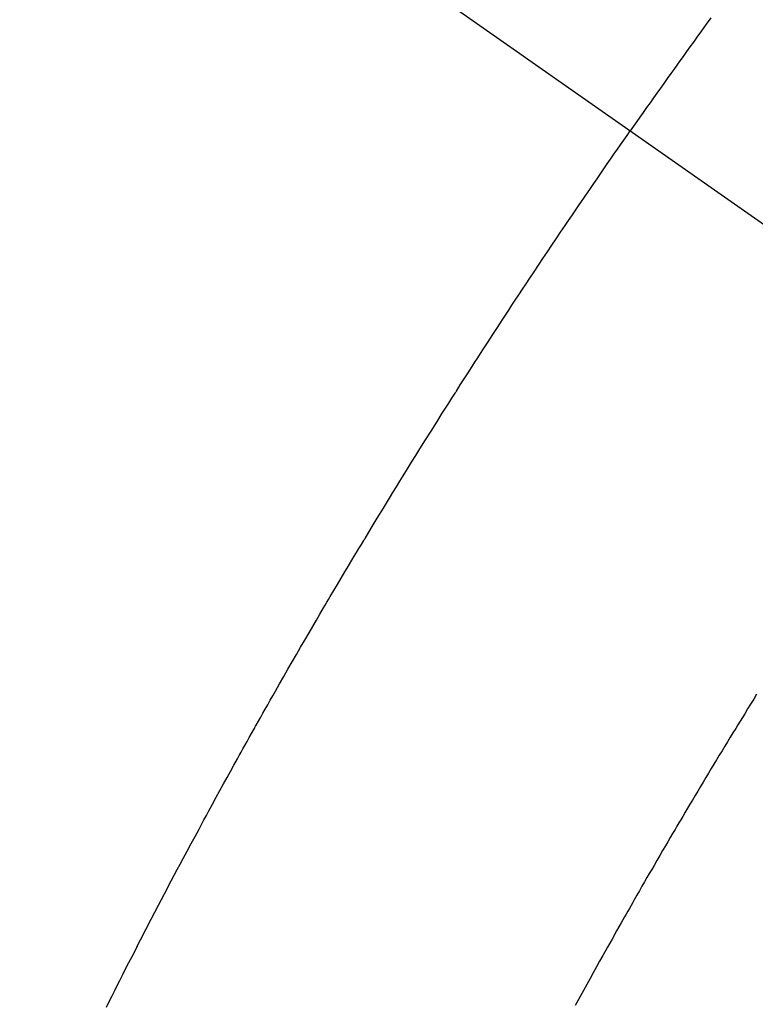
# Model space of a CAD drawing. Extents: x 55896 to 82369, y -25 to 8845.
# Drawn here: x 71659 to 71671, y 7129 to 7145 of the extents above; entities that cross this region are included whole.
import ezdxf

# ---------------------------------------------------------------- set-up
doc = ezdxf.new("R2010")
doc.units = 0
doc.header["$LTSCALE"] = 50
doc.header["$MEASUREMENT"] = 0
doc.linetypes.add('CENTER2', pattern=[1.125, 0.75, -0.125, 0.125, -0.125])
doc.linetypes.add('HIDDEN', pattern=[0.375, 0.25, -0.125])
doc.layers.get('0').update_dxf_attribs({"linetype": 'CONTINUOUS'})
doc.layers.get('DEFPOINTS').update_dxf_attribs({"color": 146, "linetype": 'CONTINUOUS'})
for name, color, linetype in [('150-機器', 8, 'CONTINUOUS'), ('160-文字', 254, 'CONTINUOUS'), ('166-寸法B', 11, 'CONTINUOUS')]:
    doc.layers.add(name, color=color, linetype=linetype)
doc.styles.add('KH001', font='txt')
doc.dimstyles.new('KH1xx030', dxfattribs={"dimscale": 30, "dimtxt": 2, "dimasz": 0.6, "dimexe": 0.3, "dimexo": 1.2, "dimgap": 0.5, "dimtad": 3, "dimdec": 1, "dimdsep": 46, "dimlunit": 6, "dimtxsty": 'KH001', "dimblk": 'DOT', "dimcen": 1, "dimdle": 1, "dimclrd": 256, "dimclre": 256, "dimclrt": 256, "dimadec": 0, "dimazin": 0, "dimtfac": 1, "dimtdec": 1, "dimtix": 1, "dimtmove": 2, "dimatfit": 3, "dimldrblk": 'CLOSEDBLANK', "dimfxl": 1, "dimtolj": 1, "dimtzin": 0, "dimlwd": -1, "dimlwe": -1, "dimarcsym": 0})

# ---------------------------------------------------------------- blocks, each defined once
blk = doc.blocks.new('F402_H')
at = {"layer": '150-機器', "color": 13, "linetype": 'CENTER2'}
blk.add_line((0, 0), (-244.018, -170.863), dxfattribs=at)
at = {"layer": '150-機器', "color": 13, "linetype": 'HIDDEN'}
for points in [[(-213.897, -147.1), (-213.823, -147.201), (-213.749, -147.302), (-213.676, -147.404), (-213.621, -147.48), (-213.566, -147.556), (-213.511, -147.632), (-213.457, -147.708), (-213.408, -147.776), (-213.359, -147.843), (-213.311, -147.911), (-213.262, -147.978), (-213.208, -148.055), (-213.153, -148.132), (-213.099, -148.208), (-213.044, -148.285), (-212.99, -148.361), (-212.936, -148.438), (-212.882, -148.514), (-212.828, -148.591), (-212.777, -148.663), (-212.726, -148.736), (-212.675, -148.809), (-212.624, -148.881)], [(-204.36, -162.697), (-204.409, -162.599), (-204.45, -162.519), (-204.49, -162.438), (-204.53, -162.358), (-204.571, -162.278), (-204.619, -162.183), (-204.662, -162.096), (-204.715, -161.993), (-204.789, -161.851), (-204.812, -161.806), (-204.832, -161.767), (-204.845, -161.742), (-204.844, -161.743), (-204.84, -161.751), (-204.835, -161.76), (-204.83, -161.77), (-204.825, -161.779), (-204.822, -161.784), (-204.839, -161.752), (-204.867, -161.698), (-204.899, -161.637), (-205.067, -161.314), (-205.183, -161.092), (-205.277, -160.911), (-205.383, -160.709), (-205.43, -160.62), (-205.477, -160.531), (-205.524, -160.442), (-205.571, -160.353), (-205.634, -160.237), (-205.696, -160.121), (-205.758, -160.006), (-205.821, -159.89), (-205.859, -159.818), (-205.897, -159.747), (-205.936, -159.675), (-205.974, -159.604), (-206.032, -159.497), (-206.091, -159.39), (-206.149, -159.284), (-206.208, -159.177), (-206.262, -159.079), (-206.316, -158.981), (-206.371, -158.883), (-206.425, -158.785), (-206.454, -158.731), (-206.484, -158.678), (-206.513, -158.625), (-206.543, -158.571), (-206.578, -158.509), (-206.613, -158.447), (-206.648, -158.385), (-206.683, -158.323), (-206.693, -158.305), (-206.703, -158.287), (-206.713, -158.269), (-206.723, -158.251), (-206.758, -158.189), (-206.793, -158.127), (-206.828, -158.064), (-206.863, -158.002), (-206.904, -157.931), (-206.944, -157.86), (-206.985, -157.788), (-207.025, -157.717), (-207.091, -157.602), (-207.157, -157.487), (-207.223, -157.371), (-207.29, -157.256), (-207.356, -157.14), (-207.423, -157.025), (-207.49, -156.91), (-207.557, -156.794), (-207.614, -156.697), (-207.671, -156.599), (-207.728, -156.501), (-207.785, -156.404), (-207.812, -156.359), (-207.838, -156.315), (-207.864, -156.271), (-207.89, -156.226), (-207.948, -156.129), (-208.006, -156.032), (-208.064, -155.934), (-208.122, -155.837), (-208.158, -155.775), (-208.195, -155.713), (-208.232, -155.651), (-208.269, -155.59), (-208.306, -155.528), (-208.344, -155.466), (-208.381, -155.404), (-208.418, -155.342), (-208.423, -155.333), (-208.429, -155.324), (-208.434, -155.316), (-208.439, -155.307), (-208.535, -155.147), (-208.631, -154.988), (-208.729, -154.829), (-208.826, -154.671), (-208.88, -154.583), (-208.935, -154.495), (-208.989, -154.407), (-209.043, -154.319), (-209.109, -154.213), (-209.174, -154.107), (-209.24, -154.001), (-209.305, -153.896), (-209.393, -153.755), (-209.481, -153.615), (-209.57, -153.474), (-209.658, -153.334), (-209.708, -153.255), (-209.759, -153.176), (-209.809, -153.097), (-209.859, -153.018), (-209.864, -153.01), (-209.87, -153.001), (-209.875, -152.992), (-209.881, -152.984), (-209.942, -152.887), (-210.004, -152.791), (-210.066, -152.695), (-210.128, -152.599), (-210.173, -152.529), (-210.218, -152.459), (-210.263, -152.39), (-210.308, -152.32), (-210.381, -152.206), (-210.455, -152.093), (-210.529, -151.98), (-210.603, -151.867), (-210.654, -151.788), (-210.706, -151.71), (-210.757, -151.631), (-210.808, -151.553), (-210.866, -151.466), (-210.923, -151.379), (-210.98, -151.292), (-211.038, -151.206), (-211.107, -151.102), (-211.177, -150.998), (-211.246, -150.894), (-211.316, -150.79), (-211.385, -150.686), (-211.455, -150.582), (-211.525, -150.478), (-211.595, -150.375), (-211.648, -150.297), (-211.701, -150.22), (-211.754, -150.142), (-211.806, -150.065), (-211.853, -149.996), (-211.9, -149.927), (-211.947, -149.858), (-211.994, -149.79), (-212.047, -149.712), (-212.101, -149.635), (-212.154, -149.557), (-212.207, -149.48), (-212.261, -149.403), (-212.314, -149.326), (-212.367, -149.248), (-212.421, -149.171), (-212.472, -149.099), (-212.522, -149.026), (-212.573, -148.954), (-212.624, -148.881)], [(-214.618, -157.766), (-214.571, -157.842), (-214.523, -157.919), (-214.476, -157.996), (-214.429, -158.073), (-214.393, -158.13), (-214.358, -158.188), (-214.322, -158.245), (-214.287, -158.303), (-214.244, -158.374), (-214.2, -158.444), (-214.157, -158.515), (-214.115, -158.586), (-214.072, -158.656), (-214.029, -158.727), (-213.986, -158.797), (-213.944, -158.868), (-213.901, -158.938), (-213.859, -159.009), (-213.816, -159.08), (-213.774, -159.15), (-213.731, -159.221), (-213.689, -159.292), (-213.647, -159.363), (-213.605, -159.434), (-213.566, -159.498), (-213.528, -159.563), (-213.49, -159.627), (-213.452, -159.691), (-213.422, -159.743), (-213.391, -159.794), (-213.361, -159.845), (-213.33, -159.897), (-213.292, -159.961), (-213.255, -160.025), (-213.217, -160.09), (-213.179, -160.154), (-213.134, -160.231), (-213.089, -160.309), (-213.044, -160.386), (-212.999, -160.464), (-212.962, -160.528), (-212.924, -160.593), (-212.887, -160.657), (-212.85, -160.722), (-212.809, -160.793), (-212.769, -160.864), (-212.728, -160.935), (-212.687, -161.006), (-212.662, -161.051), (-212.636, -161.096), (-212.61, -161.141), (-212.584, -161.186), (-212.559, -161.232), (-212.533, -161.277), (-212.507, -161.322), (-212.482, -161.368), (-212.409, -161.497), (-212.336, -161.626), (-212.263, -161.755), (-212.191, -161.884), (-212.14, -161.975), (-212.09, -162.065), (-212.04, -162.156), (-211.989, -162.246), (-211.911, -162.388), (-211.833, -162.531), (-211.754, -162.673)]]:
    blk.add_lwpolyline(points, dxfattribs=at)
blk = doc.blocks.new('_Dot')
at = {"color": 0, "linetype": 'ByBlock', "lineweight": -2}
blk.add_line((-0.5, 0), (-1, 0), dxfattribs=at)
at = {"color": 0, "linetype": 'ByBlock', "const_width": 0.5}
blk.add_lwpolyline([(-0.25, 0, 1), (0.25, 0, 1)], format="xyb", close=True, dxfattribs=at)
blk = doc.blocks.new('*D82')
at = {"layer": '166-寸法B', "transparency": 16777216}
for p, q in [((71624.466, 7511.567), (71817.189, 7511.567)), ((71808.189, 7104.567), (71808.189, 7493.567)), ((71624.466, 7086.567), (71817.189, 7086.567))]:
    blk.add_line(p, q, dxfattribs=at)
at = {"layer": 'DEFPOINTS', "color": 0, "transparency": 16777216}
for p in [(71588.466, 7511.567), (71808.189, 7511.567), (71588.466, 7086.567)]:
    blk.add_point(p, dxfattribs=at)
at = {"layer": '166-寸法B', "transparency": 16777216, "xscale": 18, "yscale": 18, "zscale": 18}
for p, rotation in [((71808.189, 7511.567), 90), ((71808.189, 7086.567), 270)]:
    blk.add_blockref('_Dot', p, dxfattribs=dict(at, rotation=rotation))
at = {"layer": '166-寸法B', "transparency": 16777216, "insert": (71853.189, 7319.021), "char_height": 60, "attachment_point": 5, "rotation": 90, "style": 'KH001'}
blk.add_mtext('\\A1;425', dxfattribs=at)
blk = doc.blocks.new('_ClosedBlank')
at = {"color": 0, "linetype": 'ByBlock', "lineweight": -2}
for p, q in [((-1, 0.16667), (0, 0)), ((-1, 0.16667), (-1, -0.16667)), ((0, 0), (-1, -0.16667))]:
    blk.add_line(p, q, dxfattribs=at)

msp = doc.modelspace()

# ---------------------------------------------------------------- block references
at = {"layer": '150-機器', "xscale": -1}
msp.add_blockref('F402_H', (71456.08, 7291.777), dxfattribs=at)

# ---------------------------------------------------------------- dimensions: what is measured, and where the dimension line sits
at = {"layer": '166-寸法B'}
dim = msp.add_linear_dim(base=(71808.189, 7511.567), p1=(71588.466, 7086.567), p2=(71588.466, 7511.567), angle=90, dimstyle='KH1xx030', dxfattribs=at)
dim.commit()
dim.dimension.update_dxf_attribs({"geometry": '*D82', "text_midpoint": (71853.189, 7319.021), "dimtype": 128})

# ---------------------------------------------------------------- leaders
at = {"layer": '160-文字', "annotation_type": 0, "has_hookline": 1, "hookline_direction": 1}
for points, text_width in [([(72016.065, 7311.418), (71519.138, 5401.851), (71501.138, 5401.851)], 1240.203), ([(72286.065, 7304.657), (71711.957, 5129.108), (71693.957, 5129.108)], 1630.051)]:
    msp.add_leader(points, dimstyle='KH1xx030', override={"dimgap": 0.5, "dimtad": 1}, dxfattribs=dict(at, text_width=text_width))

doc.saveas('drawing.dxf')
